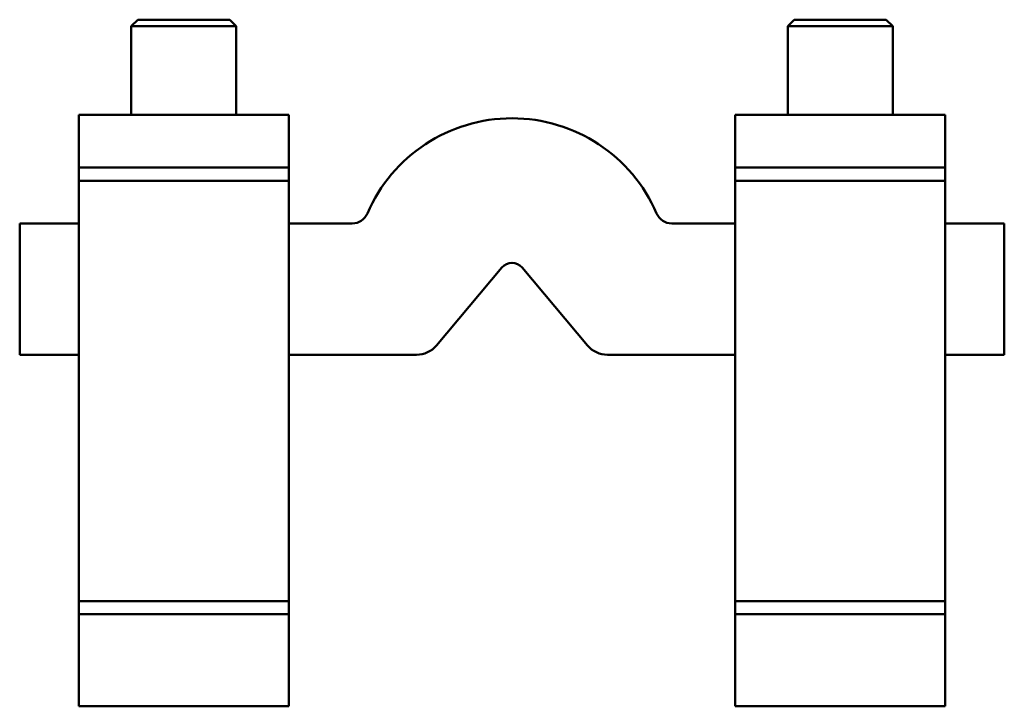
# Model space of a CAD drawing. Units: millimetres. Extents: x -25 to 125, y -90 to 14.
import ezdxf

# ---------------------------------------------------------------- set-up
doc = ezdxf.new("R2010")
doc.units = ezdxf.units.MM
doc.layers.add('bold', color=7, linetype='Continuous', lineweight=50)

# ---------------------------------------------------------------- blocks, each defined once
blk = doc.blocks.new('3_30322_1_3_0_in_30322_0')
at = {"layer": 'bold'}
for p, q in [((93, 14.5), (92, 13.5)), ((92, 13.5), (92, 0)), ((108, 13.5), (92, 13.5)), ((107, 14.5), (93, 14.5)), ((108, 13.5), (107, 14.5)), ((108, 0), (108, 13.5)), ((116, 0), (84, 0)), ((84, 0), (84, -90)), ((116, 0), (116, -90)), ((116, -8), (84, -8)), ((116, -10), (84, -10)), ((116, -74), (84, -74)), ((116, -76), (84, -76)), ((116, -90), (84, -90))]:
    blk.add_line(p, q, dxfattribs=at)
blk = doc.blocks.new('4_30322_2_0_in_30322_0')
at = {"layer": 'bold'}
for p, q in [((-25, -16.5), (-25, -36.5)), ((-16, -16.5), (-25, -16.5)), ((25.67, -16.5), (16, -16.5)), ((84, -16.5), (74.33, -16.5)), ((125, -16.5), (116, -16.5)), ((125, -36.5), (125, -16.5)), ((38.52, -35.07), (48.47, -23.21)), ((51.53, -23.21), (61.48, -35.07)), ((-25, -36.5), (-16, -36.5)), ((16, -36.5), (35.45, -36.5)), ((64.55, -36.5), (84, -36.5)), ((116, -36.5), (125, -36.5))]:
    blk.add_line(p, q, dxfattribs=at)
for centre, radius, start, end in [((50, -24.5), 24, 23.3425, 156.6575), ((25.67, -14), 2.5, 270, 336.6575), ((74.33, -14), 2.5, 203.3425, 270), ((50, -24.5), 2, 40, 140), ((35.45, -32.5), 4, 270, 320), ((64.55, -32.5), 4, 220, 270)]:
    blk.add_arc(centre, radius, start, end, dxfattribs=at)
blk = doc.blocks.new('5_30322_1_4_0_in_30322_0')
at = {"layer": 'bold'}
for p, q in [((-7, 14.5), (-8, 13.5)), ((-8, 13.5), (-8, 0)), ((8, 13.5), (-8, 13.5)), ((7, 14.5), (-7, 14.5)), ((8, 13.5), (7, 14.5)), ((8, 0), (8, 13.5)), ((16, 0), (-16, 0)), ((-16, 0), (-16, -90)), ((16, 0), (16, -90)), ((16, -8), (-16, -8)), ((16, -10), (-16, -10)), ((16, -74), (-16, -74)), ((16, -76), (-16, -76)), ((16, -90), (-16, -90))]:
    blk.add_line(p, q, dxfattribs=at)

msp = doc.modelspace()

# ---------------------------------------------------------------- block references
for name in ['5_30322_1_4_0_in_30322_0', '3_30322_1_3_0_in_30322_0', '4_30322_2_0_in_30322_0']:
    msp.add_blockref(name, (0, 0))

doc.saveas('drawing.dxf')
